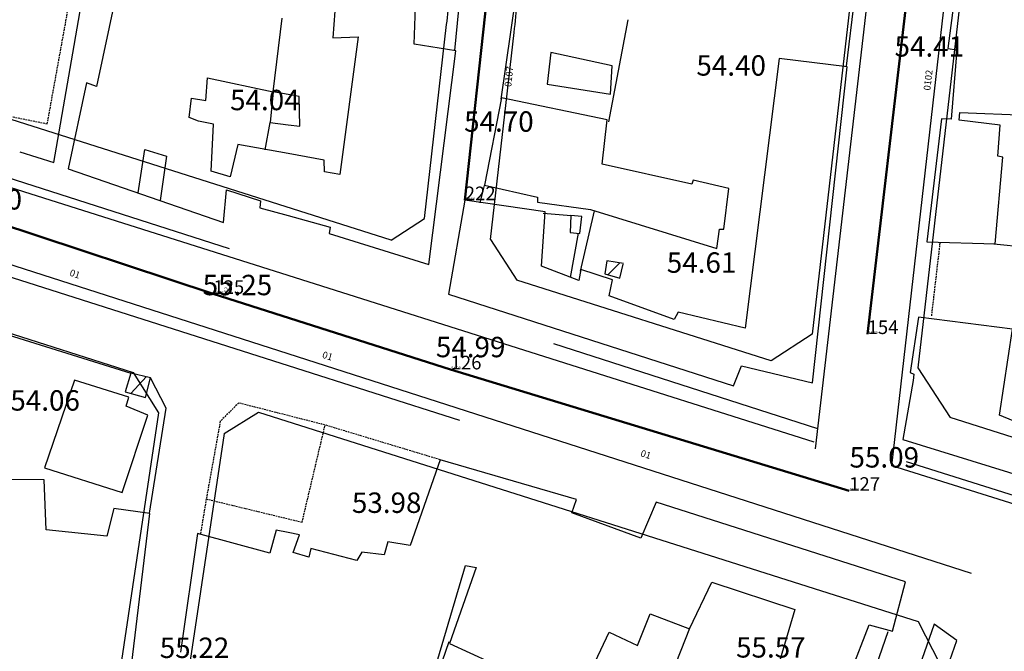
# Model space of a CAD drawing. Units: inches. Extents: x 664915 to 666296, y 4036899 to 4038827.
# Drawn here: x 665761 to 665905, y 4037150 to 4037243 of the extents above; entities that cross this region are included whole.
import ezdxf

# ---------------------------------------------------------------- set-up
doc = ezdxf.new("R2010")
doc.units = ezdxf.units.IN
doc.header["$MEASUREMENT"] = 0
doc.linetypes.add('curbs', pattern=[12, 10, 2])
doc.linetypes.add('HIDDEN', pattern=[0.375, 0.25, -0.125])
for name, color, linetype in [('-had', 252, 'Continuous'), ('-home', 252, 'Continuous'), ('-rah', 252, 'Continuous'), ('-sh-T-P-NEW', 4, 'Continuous'), ('elevation', 7, 'Continuous'), ('GELV', 2, 'Continuous'), ('Latral', 5, 'Continuous'), ('MH-TEXT', 7, 'Continuous'), ('OUT-TEXT', 7, 'Continuous')]:
    doc.layers.add(name, color=color, linetype=linetype)
doc.layers.add('sewer', color=1, linetype='Continuous', lineweight=50)
doc.styles.add('ROMANS', font='ROMANS', dxfattribs={"height": 0.2})
doc.styles.get("Standard").update_dxf_attribs({"font": 'arial.ttf'})

msp = doc.modelspace()

# ---------------------------------------------------------------- linework, layer by layer
at = {"layer": '-had', "linetype": 'Continuous'}
for p, q in [((665882.11, 4037235.692), (665888.242, 4037286.626)), ((665882.11, 4037235.692), (665888.242, 4037286.626)), ((665831.308, 4037230.855), (665833.795, 4037247.86)), ((665831.308, 4037230.855), (665833.795, 4037247.86)), ((665849.947, 4037242.523), (665847.108, 4037227.529)), ((665849.947, 4037242.523), (665847.108, 4037227.529)), ((665702.654, 4037237.312), (665791.359, 4037208.884)), ((665702.654, 4037237.312), (665791.359, 4037208.884)), ((665796.66, 4037223.401), (665797.383, 4037227.416)), ((665796.66, 4037223.401), (665797.383, 4037227.416)), ((665708.73, 4037220.815), (665800, 4037191.718)), ((665708.73, 4037220.815), (665800, 4037191.718)), ((665828.821, 4037218.187), (665828.173, 4037215.601)), ((665828.821, 4037218.187), (665828.173, 4037215.601)), ((665843.017, 4037205.578), (665845.057, 4037214.467)), ((665843.017, 4037205.578), (665845.057, 4037214.467)), ((665837.508, 4037214.098), (665841.633, 4037213.763)), ((665837.508, 4037214.098), (665841.633, 4037213.763)), ((665842.637, 4037211.165), (665841.491, 4037204.665)), ((665842.637, 4037211.165), (665841.491, 4037204.665)), ((665839.034, 4037194.931), (665877.817, 4037182.467)), ((665839.034, 4037194.931), (665877.817, 4037182.467)), ((665800, 4037191.718), (665825.182, 4037183.69)), ((665800, 4037191.718), (665825.182, 4037183.69)), ((665890.865, 4037177.614), (666061.743, 4037123.791)), ((665890.865, 4037177.614), (666061.743, 4037123.791)), ((665852.374, 4037136.203), (665859.063, 4037153.11)), ((665852.374, 4037136.203), (665859.063, 4037153.11)), ((665885.809, 4037145.697), (665888.24, 4037152.613)), ((665885.809, 4037145.697), (665888.24, 4037152.613))]:
    msp.add_line(p, q, dxfattribs=at)
at = {"layer": '-had', "linetype": 'Continuous', "extrusion": (0.004627, 0.01453, 0.999884)}
for p, q in [((665765.542, 4037221.524), (665771.127, 4037253.603)), ((665765.542, 4037221.524), (665771.127, 4037253.603)), ((665760.58, 4037223.104), (665765.542, 4037221.524)), ((665760.58, 4037223.104), (665765.542, 4037221.524))]:
    msp.add_line(p, q, dxfattribs=at)
at = {"layer": '-had', "linetype": 'HIDDEN'}
for p, q in [((665894.631, 4037199.025), (665895.892, 4037209.842)), ((665894.631, 4037199.025), (665895.892, 4037209.842)), ((665822.341, 4037177.865), (665805.451, 4037182.96)), ((665822.341, 4037177.865), (665805.451, 4037182.96)), ((665787.973, 4037172.093), (665787.116, 4037166.921)), ((665787.973, 4037172.093), (665787.116, 4037166.921))]:
    msp.add_line(p, q, dxfattribs=at)
at = {"layer": '-had', "linetype": 'Continuous', "extrusion": (-0.002262, -0.022923, 0.999735)}
msp.add_line((665903.751, 4037209.575), (665921.615, 4037207.812), dxfattribs=at)
msp.add_line((665903.751, 4037209.575), (665921.615, 4037207.812), dxfattribs=at)
at = {"layer": '-had', "linetype": 'Continuous', "extrusion": (-0.703243, 0.710949, 0)}
msp.add_line((665847.011, 4037205.055), (665848.764, 4037206.789), dxfattribs=at)
msp.add_line((665847.011, 4037205.055), (665848.764, 4037206.789), dxfattribs=at)
at = {"layer": '-had', "linetype": 'Continuous', "extrusion": (0.027736, 0.067021, 0.997366)}
msp.add_line((665746.157, 4037200.186), (665776.888, 4037190.608), dxfattribs=at)
msp.add_line((665746.157, 4037200.186), (665776.888, 4037190.608), dxfattribs=at)
at = {"layer": '-had', "linetype": 'Continuous', "extrusion": (0.079556, -0.012542, 0.996752)}
for p, q in [((665782.078, 4037185.427), (665779.79, 4037189.908)), ((665782.078, 4037185.427), (665779.79, 4037189.908)), ((665779.651, 4037170.032), (665782.078, 4037185.427)), ((665779.651, 4037170.032), (665782.078, 4037185.427))]:
    msp.add_line(p, q, dxfattribs=at)
at = {"layer": '-had', "linetype": 'Continuous'}
for points in [[(665824.536, 4037237.986), (665825.455, 4037247.607), (665811.872, 4037248.159)], [(665824.536, 4037237.986), (665825.455, 4037247.607), (665811.872, 4037248.159)], [(665808.114, 4037137.109), (665818.302, 4037135.515), (665823.663, 4037151.162)], [(665808.114, 4037137.109), (665818.302, 4037135.515), (665823.663, 4037151.162)]]:
    msp.add_lwpolyline(points, dxfattribs=at)
at = {"layer": '-had'}
msp.add_lwpolyline([(665849.321, 4037206.711), (665846.866, 4037207.073), (665846.573, 4037205.185), (665848.764, 4037204.533), (665849.274, 4037206.615)], dxfattribs=at)
msp.add_lwpolyline([(665849.321, 4037206.711), (665846.866, 4037207.073), (665846.573, 4037205.185), (665848.764, 4037204.533), (665849.274, 4037206.615)], dxfattribs=at)
at = {"layer": '-home', "linetype": 'Continuous', "extrusion": (0.991652, -0.128947, 0)}
msp.add_line((665900.104, 4037262.15), (665897, 4037238.279), dxfattribs=at)
msp.add_line((665900.104, 4037262.15), (665897, 4037238.279), dxfattribs=at)
at = {"layer": '-home', "linetype": 'HIDDEN'}
for p, q in [((665764.608, 4037227.24), (665768.962, 4037251.287)), ((665764.608, 4037227.24), (665768.962, 4037251.287)), ((665753.68, 4037229.406), (665764.608, 4037227.24)), ((665753.68, 4037229.406), (665764.608, 4037227.24)), ((665792.741, 4037186.203), (665790.034, 4037183.52)), ((665792.741, 4037186.203), (665790.034, 4037183.52)), ((665800, 4037184.351), (665792.741, 4037186.203)), ((665800, 4037184.351), (665792.741, 4037186.203)), ((665805.451, 4037182.96), (665800, 4037184.351)), ((665805.451, 4037182.96), (665800, 4037184.351)), ((665790.034, 4037183.52), (665787.973, 4037172.093)), ((665790.034, 4037183.52), (665787.973, 4037172.093)), ((665802.068, 4037168.687), (665805.451, 4037182.96)), ((665802.068, 4037168.687), (665805.451, 4037182.96)), ((665787.973, 4037172.093), (665800, 4037169.187)), ((665787.973, 4037172.093), (665800, 4037169.187)), ((665800, 4037169.187), (665802.068, 4037168.687)), ((665800, 4037169.187), (665802.068, 4037168.687))]:
    msp.add_line(p, q, dxfattribs=at)
at = {"layer": '-home', "linetype": 'Continuous', "extrusion": (0.997209, -0.074657, 0)}
msp.add_line((665807.245, 4037248.46), (665806.601, 4037239.858), dxfattribs=at)
msp.add_line((665807.245, 4037248.46), (665806.601, 4037239.858), dxfattribs=at)
at = {"layer": '-home', "linetype": 'Continuous', "extrusion": (0.978283, -0.207275, 0)}
msp.add_line((665774.942, 4037247.304), (665771.852, 4037232.72), dxfattribs=at)
msp.add_line((665774.942, 4037247.304), (665771.852, 4037232.72), dxfattribs=at)
at = {"layer": '-home', "linetype": 'Continuous', "extrusion": (-0.99922, 0.039483, 0)}
msp.add_line((665818.534, 4037238.931), (665818.872, 4037247.485), dxfattribs=at)
msp.add_line((665818.534, 4037238.931), (665818.872, 4037247.485), dxfattribs=at)
at = {"layer": '-home', "linetype": 'Continuous', "extrusion": (-0.992264, 0.124148, 0)}
msp.add_line((665797.806, 4037231.935), (665799.159, 4037242.749), dxfattribs=at)
msp.add_line((665797.806, 4037231.935), (665799.159, 4037242.749), dxfattribs=at)
at = {"layer": '-home', "linetype": 'Continuous', "extrusion": (-0.04449, 0.99901, 0)}
msp.add_line((665806.601, 4037239.858), (665810.306, 4037240.023), dxfattribs=at)
msp.add_line((665806.601, 4037239.858), (665810.306, 4037240.023), dxfattribs=at)
at = {"layer": '-home', "linetype": 'Continuous', "extrusion": (0.991267, -0.131869, 0)}
msp.add_line((665810.306, 4037240.023), (665807.612, 4037219.772), dxfattribs=at)
msp.add_line((665810.306, 4037240.023), (665807.612, 4037219.772), dxfattribs=at)
at = {"layer": '-home', "linetype": 'Continuous', "extrusion": (-0.155085, -0.987901, 0)}
msp.add_line((665824.663, 4037237.969), (665818.535, 4037238.931), dxfattribs=at)
msp.add_line((665824.663, 4037237.969), (665818.535, 4037238.931), dxfattribs=at)
at = {"layer": '-home', "linetype": 'Continuous', "extrusion": (-0.992097, 0.125473, 0)}
msp.add_line((665820.691, 4037206.563), (665824.663, 4037237.969), dxfattribs=at)
msp.add_line((665820.691, 4037206.563), (665824.663, 4037237.969), dxfattribs=at)
at = {"layer": '-home', "linetype": 'Continuous'}
for p, q in [((665838.648, 4037237.707), (665838.074, 4037233.068)), ((665838.648, 4037237.707), (665838.074, 4037233.068)), ((665847.665, 4037235.737), (665838.648, 4037237.707)), ((665847.665, 4037235.737), (665838.648, 4037237.707)), ((665847.398, 4037231.574), (665847.665, 4037235.737)), ((665847.398, 4037231.574), (665847.665, 4037235.737)), ((665771.852, 4037232.72), (665770.357, 4037233.25)), ((665771.852, 4037232.72), (665770.357, 4037233.25)), ((665838.074, 4037233.068), (665847.398, 4037231.574)), ((665838.074, 4037233.068), (665847.398, 4037231.574)), ((665785.787, 4037231.013), (665787.935, 4037230.638)), ((665785.787, 4037231.013), (665787.935, 4037230.638)), ((665897.474, 4037227.916), (665896.066, 4037227.984)), ((665897.474, 4037227.916), (665896.066, 4037227.984)), ((665898.787, 4037228.878), (665908.812, 4037228.514)), ((665898.787, 4037228.878), (665908.812, 4037228.514)), ((665805.367, 4037220.17), (665805.295, 4037221.887)), ((665805.367, 4037220.17), (665805.295, 4037221.887)), ((665807.611, 4037219.773), (665805.367, 4037220.17)), ((665807.611, 4037219.773), (665805.367, 4037220.17)), ((665859.552, 4037218.942), (665859.381, 4037218.34)), ((665859.552, 4037218.942), (665859.381, 4037218.34)), ((665790.533, 4037212.748), (665790.927, 4037217.526)), ((665790.533, 4037212.748), (665790.927, 4037217.526)), ((665795.928, 4037215.902), (665795.837, 4037214.887)), ((665795.928, 4037215.902), (665795.837, 4037214.887)), ((665837.787, 4037214.294), (665825.978, 4037216.008)), ((665837.787, 4037214.294), (665825.978, 4037216.008)), ((665841.573, 4037213.762), (665841.5, 4037211.254)), ((665841.573, 4037213.762), (665841.5, 4037211.254)), ((665843.181, 4037213.6), (665841.573, 4037213.762)), ((665843.181, 4037213.6), (665841.573, 4037213.762)), ((665842.921, 4037211.117), (665843.181, 4037213.6)), ((665842.921, 4037211.117), (665843.181, 4037213.6)), ((665806.195, 4037212.021), (665806.038, 4037211.136)), ((665806.195, 4037212.021), (665806.038, 4037211.136)), ((665863.412, 4037211.757), (665864.072, 4037211.77)), ((665863.412, 4037211.757), (665864.072, 4037211.77)), ((665806.038, 4037211.136), (665820.691, 4037206.563)), ((665806.038, 4037211.136), (665820.691, 4037206.563)), ((665841.5, 4037211.254), (665842.921, 4037211.117)), ((665841.5, 4037211.254), (665842.921, 4037211.117)), ((665842.743, 4037204.182), (665837.262, 4037206.295)), ((665842.743, 4037204.182), (665837.262, 4037206.295)), ((665847.697, 4037204.309), (665843.067, 4037205.801)), ((665847.697, 4037204.309), (665843.067, 4037205.801)), ((665856.783, 4037198.495), (665847.188, 4037201.953)), ((665856.783, 4037198.495), (665847.188, 4037201.953)), ((665857.347, 4037199.548), (665856.783, 4037198.495)), ((665857.347, 4037199.548), (665856.783, 4037198.495)), ((665867.227, 4037197.213), (665857.347, 4037199.548)), ((665867.227, 4037197.213), (665857.347, 4037199.548)), ((665906.52, 4037197.051), (665892.696, 4037198.82)), ((665906.52, 4037197.051), (665892.696, 4037198.82)), ((665776.864, 4037187.621), (665779.206, 4037190.083)), ((665776.864, 4037187.621), (665779.206, 4037190.083)), ((665891.472, 4037190.698), (665892.019, 4037190.446)), ((665891.472, 4037190.698), (665892.019, 4037190.446)), ((665892.019, 4037190.446), (665891.882, 4037189.503)), ((665892.019, 4037190.446), (665891.882, 4037189.503)), ((665776.592, 4037187.081), (665768.596, 4037189.571)), ((665776.592, 4037187.081), (665768.596, 4037189.571)), ((665776.176, 4037185.739), (665776.592, 4037187.081)), ((665776.176, 4037185.739), (665776.592, 4037187.081)), ((665779.386, 4037184.436), (665776.176, 4037185.739)), ((665779.386, 4037184.436), (665776.176, 4037185.739)), ((665764.187, 4037176.68), (665775.61, 4037173.03)), ((665764.187, 4037176.68), (665775.61, 4037173.03)), ((665764.16, 4037174.893), (665756.77, 4037174.944)), ((665764.16, 4037174.893), (665756.77, 4037174.944)), ((665841.702, 4037170.055), (665842.429, 4037172.015)), ((665841.702, 4037170.055), (665842.429, 4037172.015)), ((665779.658, 4037169.942), (665774.405, 4037170.694)), ((665779.658, 4037169.942), (665774.405, 4037170.694)), ((665797.333, 4037164.151), (665786.696, 4037167.035)), ((665797.333, 4037164.151), (665786.696, 4037167.035)), ((665817.977, 4037165.268), (665814.664, 4037165.778)), ((665817.977, 4037165.268), (665814.664, 4037165.778)), ((665847.225, 4037152.518), (665851.365, 4037150.557)), ((665847.225, 4037152.518), (665851.365, 4037150.557))]:
    msp.add_line(p, q, dxfattribs=at)
at = {"layer": '-home', "linetype": 'Continuous', "extrusion": (0.126122, 0.992015, 0)}
msp.add_line((665897, 4037238.279), (665898.345, 4037238.108), dxfattribs=at)
msp.add_line((665897, 4037238.279), (665898.345, 4037238.108), dxfattribs=at)
at = {"layer": '-home', "linetype": 'Continuous', "extrusion": (0.996368, -0.085149, 0)}
msp.add_line((665898.345, 4037238.108), (665897.474, 4037227.916), dxfattribs=at)
msp.add_line((665898.345, 4037238.108), (665897.474, 4037227.916), dxfattribs=at)
at = {"layer": '-home', "linetype": 'Continuous', "extrusion": (0.992177, -0.124836, 0)}
msp.add_line((665872.213, 4037236.833), (665867.228, 4037197.213), dxfattribs=at)
msp.add_line((665872.213, 4037236.833), (665867.228, 4037197.213), dxfattribs=at)
at = {"layer": '-home', "linetype": 'Continuous', "extrusion": (-0.122185, -0.992507, 0)}
msp.add_line((665882.188, 4037235.605), (665872.213, 4037236.833), dxfattribs=at)
msp.add_line((665882.188, 4037235.605), (665872.213, 4037236.833), dxfattribs=at)
at = {"layer": '-home', "linetype": 'Continuous', "extrusion": (-0.994025, 0.109156, 0)}
msp.add_line((665877.087, 4037189.153), (665882.188, 4037235.605), dxfattribs=at)
msp.add_line((665877.087, 4037189.153), (665882.188, 4037235.605), dxfattribs=at)
at = {"layer": '-home', "linetype": 'Continuous', "extrusion": (-0.997605, 0.069162, 0)}
msp.add_line((665787.935, 4037230.638), (665788.166, 4037233.97), dxfattribs=at)
msp.add_line((665787.935, 4037230.638), (665788.166, 4037233.97), dxfattribs=at)
at = {"layer": '-home', "linetype": 'Continuous', "extrusion": (0.206548, 0.978437, 0)}
msp.add_line((665788.166, 4037233.97), (665797.806, 4037231.935), dxfattribs=at)
msp.add_line((665788.166, 4037233.97), (665797.806, 4037231.935), dxfattribs=at)
at = {"layer": '-home', "linetype": 'Continuous', "extrusion": (0.977889, -0.209123, 0)}
msp.add_line((665770.357, 4037233.25), (665767.652, 4037220.601), dxfattribs=at)
msp.add_line((665770.357, 4037233.25), (665767.652, 4037220.601), dxfattribs=at)
at = {"layer": '-home', "linetype": 'Continuous', "extrusion": (0.995648, -0.093197, 0)}
msp.add_line((665797.806, 4037231.935), (665797.383, 4037227.416), dxfattribs=at)
msp.add_line((665797.806, 4037231.935), (665797.383, 4037227.416), dxfattribs=at)
at = {"layer": '-home', "linetype": 'Continuous', "extrusion": (-0.177188, -0.984177, 0)}
msp.add_line((665800, 4037231.54), (665797.806, 4037231.935), dxfattribs=at)
msp.add_line((665800, 4037231.54), (665797.806, 4037231.935), dxfattribs=at)
at = {"layer": '-home', "linetype": 'Continuous', "extrusion": (-0.992999, 0.118122, 0)}
msp.add_line((665785.45, 4037228.18), (665785.787, 4037231.013), dxfattribs=at)
msp.add_line((665785.45, 4037228.18), (665785.787, 4037231.013), dxfattribs=at)
at = {"layer": '-home', "linetype": 'Continuous', "extrusion": (-0.177418, -0.984136, 0)}
msp.add_line((665801.653, 4037231.242), (665800, 4037231.54), dxfattribs=at)
msp.add_line((665801.653, 4037231.242), (665800, 4037231.54), dxfattribs=at)
at = {"layer": '-home', "linetype": 'Continuous', "extrusion": (-0.999837, -0.018062, 0)}
msp.add_line((665801.732, 4037226.869), (665801.653, 4037231.242), dxfattribs=at)
msp.add_line((665801.732, 4037226.869), (665801.653, 4037231.242), dxfattribs=at)
at = {"layer": '-home', "linetype": 'Continuous', "extrusion": (0.981521, -0.191352, 0)}
msp.add_line((665831.379, 4037231.072), (665828.875, 4037218.228), dxfattribs=at)
msp.add_line((665831.379, 4037231.072), (665828.875, 4037218.228), dxfattribs=at)
at = {"layer": '-home', "linetype": 'Continuous', "extrusion": (-0.204865, -0.97879, 0)}
msp.add_line((665846.921, 4037227.819), (665831.379, 4037231.072), dxfattribs=at)
msp.add_line((665846.921, 4037227.819), (665831.379, 4037231.072), dxfattribs=at)
at = {"layer": '-home', "linetype": 'Continuous', "extrusion": (-0.372088, -0.928198, 0)}
msp.add_line((665786.827, 4037227.628), (665785.45, 4037228.18), dxfattribs=at)
msp.add_line((665786.827, 4037227.628), (665785.45, 4037228.18), dxfattribs=at)
at = {"layer": '-home', "linetype": 'Continuous', "extrusion": (-0.187336, -0.982296, 0)}
msp.add_line((665789.045, 4037227.205), (665786.827, 4037227.628), dxfattribs=at)
msp.add_line((665789.045, 4037227.205), (665786.827, 4037227.628), dxfattribs=at)
at = {"layer": '-home', "linetype": 'Continuous', "extrusion": (-0.993228, 0.116185, 0)}
msp.add_line((665846.161, 4037221.322), (665846.921, 4037227.819), dxfattribs=at)
msp.add_line((665846.161, 4037221.322), (665846.921, 4037227.819), dxfattribs=at)
at = {"layer": '-home', "linetype": 'Continuous', "extrusion": (0.992841, -0.119442, 0)}
msp.add_line((665896.066, 4037227.984), (665893.889, 4037209.888), dxfattribs=at)
msp.add_line((665896.066, 4037227.984), (665893.889, 4037209.888), dxfattribs=at)
at = {"layer": '-home', "linetype": 'Continuous', "extrusion": (-0.995968, 0.08971, 0)}
msp.add_line((665898.689, 4037227.79), (665898.787, 4037228.878), dxfattribs=at)
msp.add_line((665898.689, 4037227.79), (665898.787, 4037228.878), dxfattribs=at)
at = {"layer": '-home', "linetype": 'Continuous', "extrusion": (-0.12566, -0.992073, 0)}
msp.add_line((665904.697, 4037227.029), (665898.689, 4037227.79), dxfattribs=at)
msp.add_line((665904.697, 4037227.029), (665898.689, 4037227.79), dxfattribs=at)
at = {"layer": '-home', "linetype": 'Continuous', "extrusion": (-0.998818, 0.048604, 0)}
msp.add_line((665788.707, 4037220.259), (665789.045, 4037227.205), dxfattribs=at)
msp.add_line((665788.707, 4037220.259), (665789.045, 4037227.205), dxfattribs=at)
at = {"layer": '-home', "linetype": 'Continuous', "extrusion": (0.124735, 0.99219, 0)}
msp.add_line((665797.383, 4037227.416), (665800, 4037227.087), dxfattribs=at)
msp.add_line((665797.383, 4037227.416), (665800, 4037227.087), dxfattribs=at)
at = {"layer": '-home', "linetype": 'Continuous', "extrusion": (0.124881, 0.992172, 0)}
msp.add_line((665800, 4037227.087), (665801.732, 4037226.869), dxfattribs=at)
msp.add_line((665800, 4037227.087), (665801.732, 4037226.869), dxfattribs=at)
at = {"layer": '-home', "linetype": 'Continuous', "extrusion": (-0.997486, 0.070858, 0)}
msp.add_line((665904.373, 4037222.468), (665904.697, 4037227.029), dxfattribs=at)
msp.add_line((665904.373, 4037222.468), (665904.697, 4037227.029), dxfattribs=at)
at = {"layer": '-home', "linetype": 'Continuous', "extrusion": (-0.988341, 0.152255, 0)}
msp.add_line((665777.984, 4037217.085), (665778.967, 4037223.466), dxfattribs=at)
msp.add_line((665777.984, 4037217.085), (665778.967, 4037223.466), dxfattribs=at)
at = {"layer": '-home', "linetype": 'Continuous', "extrusion": (0.300713, 0.953715, 0)}
msp.add_line((665778.967, 4037223.466), (665782.129, 4037222.469), dxfattribs=at)
msp.add_line((665778.967, 4037223.466), (665782.129, 4037222.469), dxfattribs=at)
at = {"layer": '-home', "linetype": 'Continuous', "extrusion": (0.973938, -0.226816, 0)}
msp.add_line((665792.598, 4037224.206), (665791.489, 4037219.444), dxfattribs=at)
msp.add_line((665792.598, 4037224.206), (665791.489, 4037219.444), dxfattribs=at)
at = {"layer": '-home', "linetype": 'Continuous', "extrusion": (-0.179681, -0.983725, 0)}
msp.add_line((665800, 4037222.854), (665792.598, 4037224.206), dxfattribs=at)
msp.add_line((665800, 4037222.854), (665792.598, 4037224.206), dxfattribs=at)
at = {"layer": '-home', "linetype": 'Continuous', "extrusion": (0.989429, -0.145017, 0)}
msp.add_line((665782.129, 4037222.469), (665781.175, 4037215.96), dxfattribs=at)
msp.add_line((665782.129, 4037222.469), (665781.175, 4037215.96), dxfattribs=at)
at = {"layer": '-home', "linetype": 'Continuous', "extrusion": (-0.179654, -0.98373, 0)}
msp.add_line((665805.295, 4037221.887), (665800, 4037222.854), dxfattribs=at)
msp.add_line((665805.295, 4037221.887), (665800, 4037222.854), dxfattribs=at)
at = {"layer": '-home', "linetype": 'Continuous', "extrusion": (-0.995922, 0.090219, 0)}
msp.add_line((665903.942, 4037209.591), (665905.098, 4037222.352), dxfattribs=at)
msp.add_line((665903.942, 4037209.591), (665905.098, 4037222.352), dxfattribs=at)
at = {"layer": '-home', "linetype": 'Continuous', "extrusion": (-0.157991, -0.987441, 0)}
msp.add_line((665905.098, 4037222.352), (665904.373, 4037222.468), dxfattribs=at)
msp.add_line((665905.098, 4037222.352), (665904.373, 4037222.468), dxfattribs=at)
at = {"layer": '-home', "linetype": 'Continuous', "extrusion": (0.324623, 0.945843, 0)}
msp.add_line((665767.652, 4037220.601), (665790.533, 4037212.748), dxfattribs=at)
msp.add_line((665767.652, 4037220.601), (665790.533, 4037212.748), dxfattribs=at)
at = {"layer": '-home', "linetype": 'Continuous', "extrusion": (-0.281139, -0.959667, 0)}
msp.add_line((665791.489, 4037219.444), (665788.707, 4037220.259), dxfattribs=at)
msp.add_line((665791.489, 4037219.444), (665788.707, 4037220.259), dxfattribs=at)
at = {"layer": '-home', "linetype": 'Continuous', "extrusion": (-0.220039, -0.975491, 0)}
msp.add_line((665859.381, 4037218.34), (665846.161, 4037221.322), dxfattribs=at)
msp.add_line((665859.381, 4037218.34), (665846.161, 4037221.322), dxfattribs=at)
at = {"layer": '-home', "linetype": 'Continuous', "extrusion": (-0.227071, -0.973878, 0)}
msp.add_line((665864.793, 4037217.72), (665859.552, 4037218.942), dxfattribs=at)
msp.add_line((665864.793, 4037217.72), (665859.552, 4037218.942), dxfattribs=at)
at = {"layer": '-home', "linetype": 'Continuous', "extrusion": (0.308858, 0.951108, 0)}
msp.add_line((665790.927, 4037217.526), (665795.928, 4037215.902), dxfattribs=at)
msp.add_line((665790.927, 4037217.526), (665795.928, 4037215.902), dxfattribs=at)
at = {"layer": '-home', "linetype": 'Continuous', "extrusion": (0.222818, 0.97486, 0)}
msp.add_line((665828.875, 4037218.228), (665836.654, 4037216.45), dxfattribs=at)
msp.add_line((665828.875, 4037218.228), (665836.654, 4037216.45), dxfattribs=at)
at = {"layer": '-home', "linetype": 'Continuous', "extrusion": (-0.992738, 0.120296, 0)}
msp.add_line((665864.072, 4037211.77), (665864.793, 4037217.72), dxfattribs=at)
msp.add_line((665864.072, 4037211.77), (665864.793, 4037217.72), dxfattribs=at)
at = {"layer": '-home', "linetype": 'Continuous', "extrusion": (0.985648, -0.168813, 0)}
msp.add_line((665825.978, 4037216.008), (665823.61, 4037202.182), dxfattribs=at)
msp.add_line((665825.978, 4037216.008), (665823.61, 4037202.182), dxfattribs=at)
at = {"layer": '-home', "linetype": 'Continuous', "extrusion": (0.998566, 0.053542, 0)}
msp.add_line((665836.654, 4037216.45), (665836.694, 4037215.704), dxfattribs=at)
msp.add_line((665836.654, 4037216.45), (665836.694, 4037215.704), dxfattribs=at)
at = {"layer": '-home', "linetype": 'Continuous', "extrusion": (0.2667, 0.963779, 0)}
msp.add_line((665795.837, 4037214.887), (665800, 4037213.735), dxfattribs=at)
msp.add_line((665795.837, 4037214.887), (665800, 4037213.735), dxfattribs=at)
at = {"layer": '-home', "linetype": 'Continuous', "extrusion": (0.134601, 0.9909, 0)}
msp.add_line((665836.694, 4037215.704), (665844.468, 4037214.648), dxfattribs=at)
msp.add_line((665836.694, 4037215.704), (665844.468, 4037214.648), dxfattribs=at)
at = {"layer": '-home', "linetype": 'Continuous', "extrusion": (0.294288, 0.955717, 0)}
msp.add_line((665844.468, 4037214.648), (665863.044, 4037208.928), dxfattribs=at)
msp.add_line((665844.468, 4037214.648), (665863.044, 4037208.928), dxfattribs=at)
at = {"layer": '-home', "linetype": 'Continuous', "extrusion": (0.266657, 0.963792, 0)}
msp.add_line((665800, 4037213.735), (665806.195, 4037212.021), dxfattribs=at)
msp.add_line((665800, 4037213.735), (665806.195, 4037212.021), dxfattribs=at)
at = {"layer": '-home', "linetype": 'Continuous', "extrusion": (-0.997853, 0.065492, 0)}
msp.add_line((665837.262, 4037206.295), (665837.787, 4037214.294), dxfattribs=at)
msp.add_line((665837.262, 4037206.295), (665837.787, 4037214.294), dxfattribs=at)
at = {"layer": '-home', "linetype": 'Continuous', "extrusion": (-0.991645, 0.128995, 0)}
msp.add_line((665863.044, 4037208.928), (665863.412, 4037211.757), dxfattribs=at)
msp.add_line((665863.044, 4037208.928), (665863.412, 4037211.757), dxfattribs=at)
at = {"layer": '-home', "linetype": 'Continuous', "extrusion": (0.029531, 0.999564, 0)}
msp.add_line((665893.889, 4037209.888), (665903.942, 4037209.591), dxfattribs=at)
msp.add_line((665893.889, 4037209.888), (665903.942, 4037209.591), dxfattribs=at)
at = {"layer": '-home', "linetype": 'Continuous', "extrusion": (0.980557, -0.196233, 0)}
msp.add_line((665843.067, 4037205.801), (665842.743, 4037204.182), dxfattribs=at)
msp.add_line((665843.067, 4037205.801), (665842.743, 4037204.182), dxfattribs=at)
at = {"layer": '-home', "linetype": 'Continuous', "extrusion": (-0.977449, 0.211172, 0)}
msp.add_line((665847.188, 4037201.953), (665847.697, 4037204.309), dxfattribs=at)
msp.add_line((665847.188, 4037201.953), (665847.697, 4037204.309), dxfattribs=at)
at = {"layer": '-home', "linetype": 'Continuous', "extrusion": (0.305421, 0.952217, 0)}
msp.add_line((665823.61, 4037202.182), (665865.509, 4037188.743), dxfattribs=at)
msp.add_line((665823.61, 4037202.182), (665865.509, 4037188.743), dxfattribs=at)
at = {"layer": '-home', "linetype": 'Continuous', "extrusion": (0.988834, -0.149019, 0)}
msp.add_line((665892.696, 4037198.82), (665891.472, 4037190.698), dxfattribs=at)
msp.add_line((665892.696, 4037198.82), (665891.472, 4037190.698), dxfattribs=at)
at = {"layer": '-home', "linetype": 'Continuous', "extrusion": (-0.98867, 0.150102, 0)}
msp.add_line((665904.604, 4037184.431), (665906.52, 4037197.051), dxfattribs=at)
msp.add_line((665904.604, 4037184.431), (665906.52, 4037197.051), dxfattribs=at)
at = {"layer": '-home', "linetype": 'Continuous', "extrusion": (-0.927325, 0.374257, 0)}
msp.add_line((665865.509, 4037188.743), (665866.679, 4037191.642), dxfattribs=at)
msp.add_line((665865.509, 4037188.743), (665866.679, 4037191.642), dxfattribs=at)
at = {"layer": '-home', "linetype": 'Continuous', "extrusion": (0.232585, 0.972576, 0)}
msp.add_line((665866.679, 4037191.642), (665877.087, 4037189.153), dxfattribs=at)
msp.add_line((665866.679, 4037191.642), (665877.087, 4037189.153), dxfattribs=at)
at = {"layer": '-home', "linetype": 'Continuous', "extrusion": (0.957048, -0.289931, 0)}
msp.add_line((665776.888, 4037190.608), (665776.044, 4037187.822), dxfattribs=at)
msp.add_line((665776.888, 4037190.608), (665776.044, 4037187.822), dxfattribs=at)
at = {"layer": '-home', "linetype": 'Continuous', "extrusion": (-0.234488, -0.972119, 0)}
msp.add_line((665779.79, 4037189.908), (665776.888, 4037190.608), dxfattribs=at)
msp.add_line((665779.79, 4037189.908), (665776.888, 4037190.608), dxfattribs=at)
at = {"layer": '-home', "linetype": 'Continuous', "extrusion": (-0.968062, 0.250709, 0)}
msp.add_line((665779.033, 4037186.985), (665779.79, 4037189.908), dxfattribs=at)
msp.add_line((665779.033, 4037186.985), (665779.79, 4037189.908), dxfattribs=at)
at = {"layer": '-home', "linetype": 'Continuous', "extrusion": (0.946188, -0.323617, 0)}
msp.add_line((665768.596, 4037189.571), (665764.187, 4037176.68), dxfattribs=at)
msp.add_line((665768.596, 4037189.571), (665764.187, 4037176.68), dxfattribs=at)
at = {"layer": '-home', "linetype": 'Continuous', "extrusion": (0.985749, -0.168224, 0)}
msp.add_line((665891.882, 4037189.503), (665890.399, 4037180.813), dxfattribs=at)
msp.add_line((665891.882, 4037189.503), (665890.399, 4037180.813), dxfattribs=at)
at = {"layer": '-home', "linetype": 'Continuous', "extrusion": (0.269654, 0.962957, 0)}
msp.add_line((665776.044, 4037187.822), (665779.033, 4037186.985), dxfattribs=at)
msp.add_line((665776.044, 4037187.822), (665779.033, 4037186.985), dxfattribs=at)
at = {"layer": '-home', "linetype": 'Continuous', "extrusion": (-0.94933, 0.314279, 0)}
msp.add_line((665775.61, 4037173.03), (665779.386, 4037184.436), dxfattribs=at)
msp.add_line((665775.61, 4037173.03), (665779.386, 4037184.436), dxfattribs=at)
at = {"layer": '-home', "linetype": 'Continuous', "extrusion": (-0.393874, -0.919165, 0)}
msp.add_line((665909.458, 4037182.351), (665904.604, 4037184.431), dxfattribs=at)
msp.add_line((665909.458, 4037182.351), (665904.604, 4037184.431), dxfattribs=at)
at = {"layer": '-home', "linetype": 'Continuous', "extrusion": (0.294816, 0.955554, 0)}
msp.add_line((665890.399, 4037180.813), (665929.384, 4037168.785), dxfattribs=at)
msp.add_line((665890.399, 4037180.813), (665929.384, 4037168.785), dxfattribs=at)
at = {"layer": '-home', "linetype": 'Continuous', "extrusion": (0.944905, -0.327345, 0)}
msp.add_line((665822.341, 4037177.865), (665817.977, 4037165.268), dxfattribs=at)
msp.add_line((665822.341, 4037177.865), (665817.977, 4037165.268), dxfattribs=at)
at = {"layer": '-home', "linetype": 'Continuous', "extrusion": (-0.279604, -0.960116, 0)}
msp.add_line((665842.429, 4037172.015), (665822.341, 4037177.865), dxfattribs=at)
msp.add_line((665842.429, 4037172.015), (665822.341, 4037177.865), dxfattribs=at)
at = {"layer": '-home', "linetype": 'Continuous', "extrusion": (-0.999229, -0.039263, 0)}
msp.add_line((665764.449, 4037167.538), (665764.16, 4037174.893), dxfattribs=at)
msp.add_line((665764.449, 4037167.538), (665764.16, 4037174.893), dxfattribs=at)
at = {"layer": '-home', "linetype": 'Continuous', "extrusion": (0.920265, -0.391295, 0)}
msp.add_line((665854.1, 4037171.609), (665851.849, 4037166.315), dxfattribs=at)
msp.add_line((665854.1, 4037171.609), (665851.849, 4037166.315), dxfattribs=at)
at = {"layer": '-home', "linetype": 'Continuous', "extrusion": (-0.303717, -0.952762, 0)}
msp.add_line((665890.781, 4037159.916), (665854.1, 4037171.609), dxfattribs=at)
msp.add_line((665890.781, 4037159.916), (665854.1, 4037171.609), dxfattribs=at)
at = {"layer": '-home', "linetype": 'Continuous', "extrusion": (0.968925, -0.247355, 0)}
msp.add_line((665774.405, 4037170.694), (665773.367, 4037166.628), dxfattribs=at)
msp.add_line((665774.405, 4037170.694), (665773.367, 4037166.628), dxfattribs=at)
at = {"layer": '-home', "linetype": 'Continuous', "extrusion": (-0.992987, 0.118225, 0)}
msp.add_line((665776.817, 4037146.08), (665779.658, 4037169.942), dxfattribs=at)
msp.add_line((665776.817, 4037146.08), (665779.658, 4037169.942), dxfattribs=at)
at = {"layer": '-home', "linetype": 'Continuous', "extrusion": (-0.345838, -0.938294, 0)}
msp.add_line((665851.849, 4037166.315), (665841.702, 4037170.055), dxfattribs=at)
msp.add_line((665851.849, 4037166.315), (665841.702, 4037170.055), dxfattribs=at)
at = {"layer": '-home', "linetype": 'Continuous', "extrusion": (-0.101514, -0.994834, 0)}
msp.add_line((665773.367, 4037166.628), (665764.449, 4037167.538), dxfattribs=at)
msp.add_line((665773.367, 4037166.628), (665764.449, 4037167.538), dxfattribs=at)
at = {"layer": '-home', "linetype": 'Continuous', "extrusion": (0.989727, -0.142969, 0)}
msp.add_line((665786.696, 4037167.035), (665784.174, 4037149.576), dxfattribs=at)
msp.add_line((665786.696, 4037167.035), (665784.174, 4037149.576), dxfattribs=at)
at = {"layer": '-home', "linetype": 'Continuous', "extrusion": (0.966125, -0.258074, 0)}
msp.add_line((665798.23, 4037167.509), (665797.333, 4037164.151), dxfattribs=at)
msp.add_line((665798.23, 4037167.509), (665797.333, 4037164.151), dxfattribs=at)
at = {"layer": '-home', "linetype": 'Continuous', "extrusion": (-0.196116, -0.980581, 0)}
msp.add_line((665800, 4037167.155), (665798.23, 4037167.509), dxfattribs=at)
msp.add_line((665800, 4037167.155), (665798.23, 4037167.509), dxfattribs=at)
at = {"layer": '-home', "linetype": 'Continuous', "extrusion": (-0.196005, -0.980603, 0)}
msp.add_line((665801.701, 4037166.815), (665800, 4037167.155), dxfattribs=at)
msp.add_line((665801.701, 4037166.815), (665800, 4037167.155), dxfattribs=at)
at = {"layer": '-home', "linetype": 'Continuous', "extrusion": (-0.939435, 0.342728, 0)}
msp.add_line((665800.751, 4037164.211), (665801.701, 4037166.815), dxfattribs=at)
msp.add_line((665800.751, 4037164.211), (665801.701, 4037166.815), dxfattribs=at)
at = {"layer": '-home', "linetype": 'Continuous', "extrusion": (0.962811, -0.270174, 0)}
msp.add_line((665814.664, 4037165.778), (665814.13, 4037163.875), dxfattribs=at)
msp.add_line((665814.664, 4037165.778), (665814.13, 4037163.875), dxfattribs=at)
at = {"layer": '-home', "linetype": 'Continuous', "extrusion": (-0.27204, -0.962286, 0)}
msp.add_line((665803.076, 4037163.554), (665800.752, 4037164.211), dxfattribs=at)
msp.add_line((665803.076, 4037163.554), (665800.752, 4037164.211), dxfattribs=at)
at = {"layer": '-home', "linetype": 'Continuous', "extrusion": (0.975256, -0.221079, 0)}
msp.add_line((665803.358, 4037164.798), (665803.076, 4037163.554), dxfattribs=at)
msp.add_line((665803.358, 4037164.798), (665803.076, 4037163.554), dxfattribs=at)
at = {"layer": '-home', "linetype": 'Continuous', "extrusion": (-0.247455, -0.968899, 0)}
msp.add_line((665810.12, 4037163.071), (665803.358, 4037164.798), dxfattribs=at)
msp.add_line((665810.12, 4037163.071), (665803.358, 4037164.798), dxfattribs=at)
at = {"layer": '-home', "linetype": 'Continuous', "extrusion": (0.849199, -0.528073, 0)}
msp.add_line((665810.86, 4037164.261), (665810.12, 4037163.071), dxfattribs=at)
msp.add_line((665810.86, 4037164.261), (665810.12, 4037163.071), dxfattribs=at)
at = {"layer": '-home', "linetype": 'Continuous', "extrusion": (-0.117229, -0.993105, 0)}
msp.add_line((665814.13, 4037163.875), (665810.86, 4037164.261), dxfattribs=at)
msp.add_line((665814.13, 4037163.875), (665810.86, 4037164.261), dxfattribs=at)
at = {"layer": '-home', "linetype": 'Continuous', "extrusion": (-0.95899, 0.283439, 0)}
msp.add_line((665820.64, 4037143.879), (665826.091, 4037162.322), dxfattribs=at)
msp.add_line((665820.64, 4037143.879), (665826.091, 4037162.322), dxfattribs=at)
at = {"layer": '-home', "linetype": 'Continuous', "extrusion": (0.942891, -0.333103, 0)}
msp.add_line((665827.666, 4037162.021), (665823.722, 4037150.857), dxfattribs=at)
msp.add_line((665827.666, 4037162.021), (665823.722, 4037150.857), dxfattribs=at)
at = {"layer": '-home', "linetype": 'Continuous', "extrusion": (0.187714, 0.982224, 0)}
msp.add_line((665826.091, 4037162.322), (665827.666, 4037162.021), dxfattribs=at)
msp.add_line((665826.091, 4037162.322), (665827.666, 4037162.021), dxfattribs=at)
at = {"layer": '-home', "linetype": 'Continuous', "extrusion": (-0.901005, 0.433808, 0)}
msp.add_line((665859.005, 4037152.987), (665862.318, 4037159.868), dxfattribs=at)
msp.add_line((665859.005, 4037152.987), (665862.318, 4037159.868), dxfattribs=at)
at = {"layer": '-home', "linetype": 'Continuous', "extrusion": (0.311266, 0.950323, 0)}
msp.add_line((665862.318, 4037159.868), (665874.509, 4037155.875), dxfattribs=at)
msp.add_line((665862.318, 4037159.868), (665874.509, 4037155.875), dxfattribs=at)
at = {"layer": '-home', "linetype": 'Continuous', "extrusion": (-0.967375, 0.253348, 0)}
msp.add_line((665888.876, 4037152.642), (665890.781, 4037159.916), dxfattribs=at)
msp.add_line((665888.876, 4037152.642), (665890.781, 4037159.916), dxfattribs=at)
at = {"layer": '-home', "linetype": 'Continuous', "extrusion": (-0.929653, 0.368436, 0)}
msp.add_line((665851.365, 4037150.557), (665853.215, 4037155.225), dxfattribs=at)
msp.add_line((665851.365, 4037150.557), (665853.215, 4037155.225), dxfattribs=at)
at = {"layer": '-home', "linetype": 'Continuous', "extrusion": (0.360533, 0.932746, 0)}
msp.add_line((665853.215, 4037155.225), (665859.005, 4037152.987), dxfattribs=at)
msp.add_line((665853.215, 4037155.225), (665859.005, 4037152.987), dxfattribs=at)
at = {"layer": '-home', "linetype": 'Continuous', "extrusion": (0.959489, -0.281744, 0)}
msp.add_line((665874.509, 4037155.875), (665871.074, 4037144.177), dxfattribs=at)
msp.add_line((665874.509, 4037155.875), (665871.074, 4037144.177), dxfattribs=at)
at = {"layer": '-home', "linetype": 'Continuous', "extrusion": (0.943464, -0.331475, 0)}
msp.add_line((665894.979, 4037153.681), (665891.499, 4037143.776), dxfattribs=at)
msp.add_line((665894.979, 4037153.681), (665891.499, 4037143.776), dxfattribs=at)
at = {"layer": '-home', "linetype": 'Continuous', "extrusion": (-0.575307, -0.817938, 0)}
msp.add_line((665898.34, 4037151.317), (665894.979, 4037153.681), dxfattribs=at)
msp.add_line((665898.34, 4037151.317), (665894.979, 4037153.681), dxfattribs=at)
at = {"layer": '-home', "linetype": 'Continuous', "extrusion": (-0.903169, 0.429284, 0)}
msp.add_line((665843.837, 4037145.39), (665847.225, 4037152.518), dxfattribs=at)
msp.add_line((665843.837, 4037145.39), (665847.225, 4037152.518), dxfattribs=at)
at = {"layer": '-home', "linetype": 'Continuous', "extrusion": (-0.932326, 0.361618, 0)}
msp.add_line((665882.728, 4037146.648), (665885.426, 4037153.604), dxfattribs=at)
msp.add_line((665882.728, 4037146.648), (665885.426, 4037153.604), dxfattribs=at)
at = {"layer": '-home', "linetype": 'Continuous', "extrusion": (0.268594, 0.963253, 0)}
msp.add_line((665885.426, 4037153.604), (665888.876, 4037152.642), dxfattribs=at)
msp.add_line((665885.426, 4037153.604), (665888.876, 4037152.642), dxfattribs=at)
at = {"layer": '-home', "linetype": 'Continuous', "extrusion": (0.416848, 0.908976, 0)}
msp.add_line((665823.722, 4037150.857), (665829.699, 4037148.116), dxfattribs=at)
msp.add_line((665823.722, 4037150.857), (665829.699, 4037148.116), dxfattribs=at)
at = {"layer": '-home', "linetype": 'Continuous', "extrusion": (-0.942346, 0.334639, 0)}
msp.add_line((665893.905, 4037138.828), (665898.34, 4037151.317), dxfattribs=at)
msp.add_line((665893.905, 4037138.828), (665898.34, 4037151.317), dxfattribs=at)
at = {"layer": '-rah', "linetype": 'curbs'}
for p, q in [((665888.768, 4037176.971, 55.481), (665918.158, 4037435.316, 52.579)), ((665888.768, 4037176.971, 55.481), (665918.158, 4037435.316, 52.579)), ((665800, 4037204.926, 54.984), (665529.788, 4037290.452, 54.298)), ((665800, 4037204.926, 54.984), (665529.788, 4037290.452, 54.298)), ((665800, 4037193.427, 55.442), (665709.18, 4037222.588, 55.161)), ((665800, 4037193.427, 55.442), (665709.18, 4037222.588, 55.161)), ((665877.359, 4037180.441, 55.181), (665800, 4037204.926, 54.984)), ((665877.359, 4037180.441, 55.181), (665800, 4037204.926, 54.984)), ((665900.489, 4037161.162, 55.752), (665800, 4037193.427, 55.442)), ((665900.489, 4037161.162, 55.752), (665800, 4037193.427, 55.442)), ((666063.348, 4037121.939, 56.026), (665888.768, 4037176.971, 55.481)), ((666063.348, 4037121.939, 56.026), (665888.768, 4037176.971, 55.481))]:
    msp.add_line(p, q, dxfattribs=at)
at = {"layer": '-rah'}
msp.add_lwpolyline([(665877.524, 4037179.464), (665907.253, 4037435.492), (665904.433, 4037436.941), (665901.623, 4037439.083), (665899.266, 4037441.842), (665897.225, 4037445.617), (665896.326, 4037449.487), (665895.901, 4037452.633), (665895.901, 4037456.003), (665896.245, 4037457.778), (665800, 4037515.67)], dxfattribs=at)
msp.add_lwpolyline([(665877.524, 4037179.464), (665907.253, 4037435.492), (665904.433, 4037436.941), (665901.623, 4037439.083), (665899.266, 4037441.842), (665897.225, 4037445.617), (665896.326, 4037449.487), (665895.901, 4037452.633), (665895.901, 4037456.003), (665896.245, 4037457.778), (665800, 4037515.67)], dxfattribs=at)
at = {"layer": '-sh-T-P-NEW', "color": 7}
for p, q in [((665920.104, 4037431.5), (665892.612, 4037191.393)), ((665893.361, 4037338.593), (665877.071, 4037196.322)), ((665815.169, 4037210.135), (665542.682, 4037296.573)), ((665820.07, 4037213.312), (665823.317, 4037241.807)), ((665829.784, 4037210.23), (665833.253, 4037240.675)), ((665815.169, 4037210.135), (665820.07, 4037213.312)), ((665713.981, 4037210.76), (665777.243, 4037190.692)), ((665829.784, 4037210.23), (665833.645, 4037204.274)), ((665871.036, 4037192.413), (665833.645, 4037204.274)), ((665877.071, 4037196.322), (665871.036, 4037192.413)), ((665892.612, 4037191.393), (665897.36, 4037184.062)), ((665777.243, 4037190.692), (665780.945, 4037184.757)), ((665780.945, 4037184.757), (665763.556, 4037068.366)), ((665790.599, 4037181.694), (665795.659, 4037184.85)), ((665795.659, 4037184.85), (665892.62, 4037154.093)), ((665927.703, 4037174.437), (665897.36, 4037184.062)), ((665790.599, 4037181.694), (665773.376, 4037066.42)), ((665892.62, 4037154.093), (665895.846, 4037147.876))]:
    msp.add_line(p, q, dxfattribs=at)
at = {"layer": '-sh-T-P-NEW', "color": 0}
for radius in [95, 105]:
    msp.add_arc((665728.928, 4037252.562), radius, 353.5, 358.5, dxfattribs=at)
at = {"layer": 'sewer', "color": 2}
for p, q in [((665885.199, 4037196.334, 54.7), (665893.701, 4037268.799, 54.09)), ((665825.978, 4037216.008, 54.64), (665829.694, 4037250.112, 53.9))]:
    msp.add_line(p, q, dxfattribs=at)
at = {"layer": 'sewer', "color": 1}
for p, q in [((665789.01, 4037202.23, 55.25), (665749.726, 4037215.231, 55)), ((665823.895, 4037191.138, 54.98), (665789.01, 4037202.23, 55.25)), ((665882.496, 4037173.293, 55.1), (665823.895, 4037191.138, 54.98))]:
    msp.add_line(p, q, dxfattribs=at)

# ---------------------------------------------------------------- texts
at = {"layer": 'elevation', "linetype": 'Continuous', "style": 'ROMANS'}
for s, p in [('54.41', (665889.166, 4037237.114)), ('54.40', (665860.036, 4037234.312)), ('54.04', (665791.477, 4037229.233)), ('54.70', (665825.885, 4037226.066)), ('55.00', (665750.666, 4037214.63)), ('54.61', (665855.683, 4037205.338)), ('55.25', (665787.446, 4037202.04)), ('54.99', (665821.734, 4037192.926)), ('54.06', (665759.177, 4037185.08)), ('55.09', (665882.545, 4037176.712)), ('53.98', (665809.391, 4037170.046)), ('55.22', (665781.137, 4037148.722)), ('55.57', (665865.869, 4037148.784))]:
    msp.add_text(s, height=3, dxfattribs=at).set_placement(p)
at = {"layer": 'GELV', "color": 120}
for s, p in [(' 54.64', (665825.978, 4037216.008, 54.64)), (' 55.25', (665789.01, 4037202.23, 55.25)), (' 54.70', (665885.199, 4037196.334, 54.7)), (' 54.98', (665823.895, 4037191.138, 54.98)), (' 55.10', (665882.496, 4037173.293, 55.1))]:
    msp.add_text(s, height=0.4, dxfattribs=at).set_placement(p)
at = {"layer": 'Latral'}
for s, rotation, p in [('0107', 83.78209, (665832.806, 4037232.62)), ('0102', 83.30867, (665894.415, 4037232.094)), ('01', 341.68853, (665767.797, 4037204.933)), ('01', 342.36051, (665804.937, 4037192.872)), ('01', 343.06419, (665851.739, 4037178.389))]:
    msp.add_text(s, height=1, rotation=rotation, dxfattribs=at).set_placement(p)
at = {"layer": 'MH-TEXT'}
for s, p in [('222', (665825.978, 4037216.008)), ('125', (665789.01, 4037202.23)), ('154', (665885.199, 4037196.334)), ('126', (665823.895, 4037191.138)), ('127', (665882.496, 4037173.293))]:
    msp.add_text(s, height=2, dxfattribs=at).set_placement(p)
at = {"layer": 'OUT-TEXT', "color": 5}
msp.add_text('h=2.04', height=0.6001, rotation=58.31008, dxfattribs=at).set_placement((665790.599, 4037201.82, 55.24))
at = {"layer": 'sewer', "color": 130}
for s, p in [('23', (665827.836, 4037233.06, 54.27)), ('7', (665889.45, 4037232.566, 54.395)), ('97', (665769.368, 4037208.731, 55.125)), ('96', (665806.452, 4037196.684, 55.115)), ('1', (665853.195, 4037182.215, 55.04))]:
    msp.add_text(s, height=0.01, dxfattribs=at).set_placement(p)

doc.saveas('drawing.dxf')
